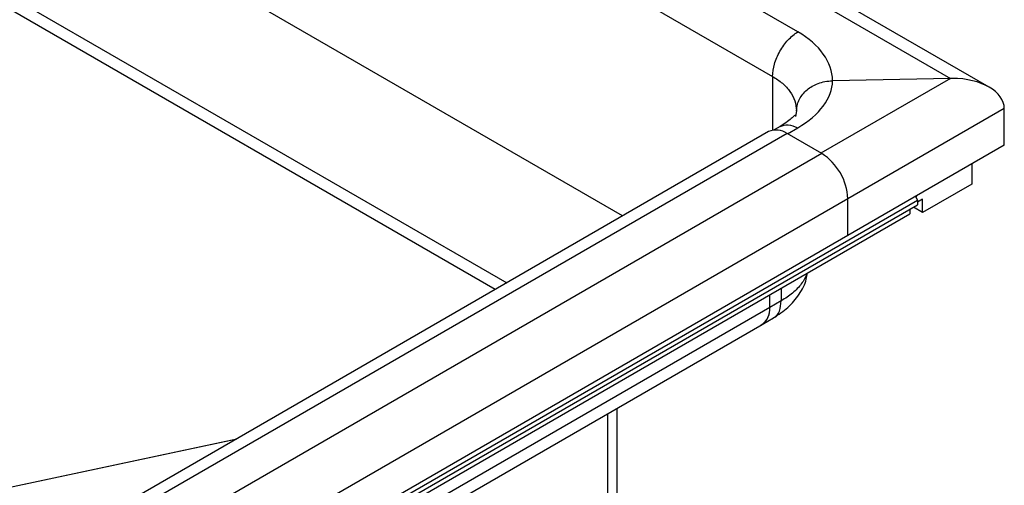
# Model space of a CAD drawing. Units: millimetres. Extents: x 0 to 420, y 0 to 297.
# Drawn here: x 386 to 403, y 145 to 153 of the extents above; entities that cross this region are included whole.
import ezdxf

# ---------------------------------------------------------------- set-up
doc = ezdxf.new("R2010")
doc.units = ezdxf.units.MM

msp = doc.modelspace()

# ---------------------------------------------------------------- linework, layer by layer
at = {"color": 7, "linetype": 'Continuous', "lineweight": 25}
for p, q in [((402.8779, 151.666), (342.5351, 186.5012)), ((342.5351, 186.2652), (402.2034, 151.8194)), ((399.5423, 152.6314), (343.9839, 184.7046)), ((343.5452, 183.9267), (399.1036, 151.8535)), ((396.4893, 149.4212), (345.0605, 179.1104)), ((344.0503, 177.3607), (394.4688, 148.2548)), ((394.2669, 148.1382), (343.8797, 177.2261)), ((399.1036, 151.8535), (399.1036, 150.9161)), ((402.2034, 151.8194), (399.9478, 150.5173)), ((402.2034, 151.8194), (400.149, 151.778)), ((399.5221, 151.2531), (399.5038, 151.155)), ((403.1442, 151.2948), (400.4168, 149.7203)), ((403.1442, 150.6533), (403.1442, 151.2948)), ((399.2368, 150.9816), (399.1298, 150.9198)), ((399.3628, 150.855), (399.5423, 150.9586)), ((399.0348, 150.8906), (354.7901, 125.3487)), ((399.3562, 150.8588), (355.1115, 125.3169)), ((399.9623, 150.5089), (399.3562, 150.8588)), ((403.1442, 150.6533), (400.4168, 149.0788)), ((399.9623, 150.5089), (355.7176, 124.967)), ((402.5786, 150.3267), (402.5786, 149.978)), ((402.5786, 149.978), (401.7199, 149.4823)), ((400.4168, 149.7216), (356.1722, 124.1797)), ((400.4168, 149.08), (400.4168, 149.7216)), ((400.4168, 149.0788), (400.4168, 149.7203)), ((401.5937, 149.7581), (401.629, 149.6976)), ((401.602, 149.7439), (401.6188, 149.7727)), ((401.7199, 149.7156), (401.629, 149.6631)), ((401.7199, 149.4823), (401.7199, 149.7156)), ((310.4931, 97.086), (401.629, 149.6976)), ((310.4931, 97.0048), (401.629, 149.6165)), ((401.4977, 149.5407), (401.4977, 149.459)), ((401.7199, 149.4823), (401.5583, 149.5756)), ((401.629, 149.6976), (401.629, 149.6165)), ((310.3617, 96.8473), (401.4977, 149.459)), ((400.4168, 149.08), (356.1722, 123.5381)), ((400.4157, 149.0794), (400.4168, 149.0788)), ((399.2552, 148.1644), (399.2552, 147.9413)), ((399.0531, 147.8247), (399.0531, 148.0478)), ((399.0531, 147.8259), (399.0531, 148.0478)), ((399.0531, 147.8259), (354.8084, 122.284)), ((399.2552, 147.9413), (399.0531, 147.8247)), ((398.92, 147.5304), (399.122, 147.647)), ((354.6753, 121.9897), (398.92, 147.5316)), ((396.2247, 145.9756), (396.2247, 144.07)), ((396.3921, 144.1626), (396.3921, 146.0723)), ((389.7368, 145.523), (337.8633, 134.4867)), ((337.8638, 134.4965), (389.7636, 145.5385))]:
    msp.add_line(p, q, dxfattribs=at)
for centre, radius, start, end in [((399.1679, 150.596), 0.3233, 54.38242, 114.30712), ((399.4299, 149.6767), 0.9879, 2.60548, 57.39452), ((398.7531, 147.7847), 0.3027, 299.22209, 7.58918), ((398.7381, 147.7911), 0.3169, 305.01333, 6.29885)]:
    msp.add_arc(centre, radius, start, end, dxfattribs=at)
for centre, major_axis, ratio, start_param, end_param in [((398.0776, 151.7268), (2.0711, 0.0649), 0.597073, 6.2721318, 7.0498713), ((398.0776, 151.7451), (2.0712, 0.0605), 0.556797, 5.4815135, 6.259253), ((402.2351, 151.2948), (0.9091, 0), 0.5773815, 1.5707963, 1.6057029), ((402.2351, 151.2948), (0.9091, 0), 0.5773815, 0, 1.5707963)]:
    msp.add_ellipse(centre, major_axis=major_axis, ratio=ratio, start_param=start_param, end_param=end_param, dxfattribs=at)
msp.add_open_spline([(399.1036, 151.8535), (399.1102, 151.9246), (399.1232, 152.0666), (399.2239, 152.2957), (399.3684, 152.5013), (399.4844, 152.588), (399.5423, 152.6314)], degree=3, dxfattribs=at)
for points, knots in [([(399.1036, 151.8535), (399.1636, 151.8147), (399.2853, 151.736), (399.4157, 151.5905), (399.5051, 151.4282), (399.5163, 151.312), (399.5221, 151.2531)], [0, 0, 0, 0, 0.2397078, 0.4862646, 0.7396896, 1, 1, 1, 1]), ([(399.5221, 151.2531), (399.5254, 151.2925), (399.5313, 151.3626), (399.585, 151.4913), (399.6937, 151.6287), (399.8623, 151.7238), (400.0188, 151.7688), (400.1048, 151.7749), (400.149, 151.778)], [0, 0, 0, 0, 0.14588082, 0.25970049, 0.50116143, 0.73923156, 0.86616753, 1, 1, 1, 1]), ([(399.5097, 151.1749), (399.5038, 151.1752), (399.4908, 151.1758), (399.4526, 151.1374), (399.3766, 151.0696), (399.2841, 151.0111), (399.2388, 150.9825)], [0, 0, 0, 0, 0.2248858, 0.4948014, 0.7526096, 1, 1, 1, 1]), ([(399.2376, 150.9797), (399.2808, 150.9968), (399.3691, 151.0318), (399.4837, 150.9834), (399.5423, 150.9586)], [0, 0, 0, 0, 0.4884444, 1, 1, 1, 1]), ([(399.1221, 147.6472), (399.2081, 147.7042), (399.384, 147.8206), (399.575, 148.0544), (399.6891, 148.2616), (399.7042, 148.3907), (399.7084, 148.426)], [0, 0, 0, 0, 0.2839673, 0.58014439, 0.88506686, 1, 1, 1, 1]), ([(399.705, 148.4241), (399.704, 148.4209), (399.6849, 148.357), (399.6134, 148.2372), (399.4642, 148.0754), (399.3242, 147.9856), (399.2552, 147.9413)], [0, 0, 0, 0, 0.0172564, 0.3539152, 0.6814955, 1, 1, 1, 1]), ([(399.1212, 147.6488), (399.1233, 147.6493), (399.1731, 147.6602), (399.233, 147.7565), (399.2478, 147.8797), (399.2552, 147.9413)], [0, 0, 0, 0, 0.02209015, 0.51104507, 1, 1, 1, 1])]:
    msp.add_open_spline(points, degree=3, knots=knots, dxfattribs=at)

doc.saveas('drawing.dxf')
